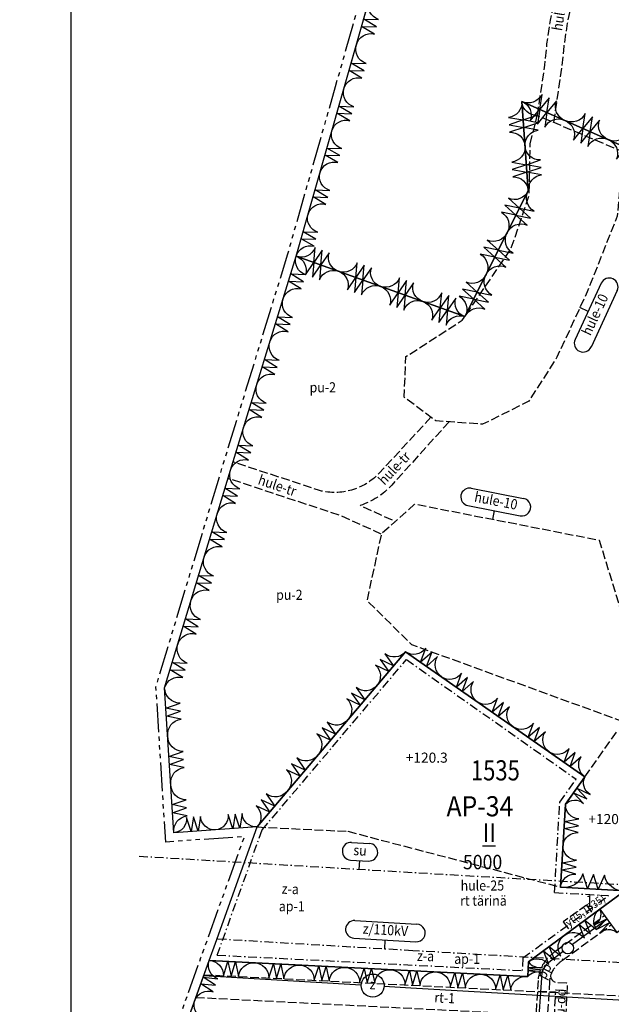
# Model space of a CAD drawing. Extents: x 24496607 to 24498359, y 6820577 to 6821879.
# Drawn here: x 24496607 to 24496812, y 6821016 to 6821358 of the extents above; entities that cross this region are included whole.
import ezdxf
from ezdxf.enums import TextEntityAlignment as Align

# ---------------------------------------------------------------- set-up
doc = ezdxf.new("R2010")
doc.units = 0
for name, pattern in [('AK_KAAVA-ALUE_3M', [20.5, 10, -1.5, 1.5, -1.5, 1.5, -1.5, 1.5, -1.5]), ('AK_OHJEELLINEN_RAJA', [4, 3, -1]), ('AK_RAKENNUSALA', [5.4, 3, -1, 0.4, -1])]:
    doc.linetypes.add(name, pattern=pattern)
doc.layers.get('0').update_dxf_attribs({"linetype": 'CONTINUOUS'})
for name, color, linetype in [('AK_HULE', 4, 'AK_OHJEELLINEN_RAJA'), ('AK_KAAVA-ALUE_3M', 2, 'AK_KAAVA-ALUE_3M'), ('AK_KAAVAMERKINTA', 4, 'CONTINUOUS'), ('AK_KAAVAMERKINTA_PAKSU', 6, 'CONTINUOUS'), ('AK_KAYTTOTARKOITUS', 3, 'CONTINUOUS'), ('AK_KERROSLUKU', 2, 'CONTINUOUS'), ('AK_KORTTELINNUMERO', 6, 'CONTINUOUS'), ('AK_KORTTELINRAJA', 3, 'CONTINUOUS'), ('AK_OHJEELLINEN_RAJA', 1, 'AK_OHJEELLINEN_RAJA'), ('AK_OSA-ALUEEN_RAJA', 1, 'AK_RAKENNUSALA'), ('AK_PUISTO', 3, 'CONTINUOUS'), ('AK_RAKENNUSALA', 1, 'AK_RAKENNUSALA'), ('AK_TEHOKKUUS', 1, 'CONTINUOUS'), ('AK_TONTINNUMERO', 1, 'CONTINUOUS'), ('ALUEPLIN_AP-34', 7, 'CONTINUOUS'), ('ALUEPLIN_VL-10', 7, 'CONTINUOUS'), ('ALUEPLIN_VL-11', 7, 'CONTINUOUS'), ('M-COLOR', 7, 'CONTINUOUS')]:
    doc.layers.add(name, color=color, linetype=linetype)
doc.styles.add('ROMANS', font='romans.shx', dxfattribs={"width": 0.9})

# ---------------------------------------------------------------- blocks, each defined once
blk = doc.blocks.new('JOTUz_BBFF')
blk.add_circle((0, 0), 4)
at = {"style": 'ROMANS', "width": 0.9}
blk.add_attdef('JOHTO_TUNNUS', text='', height=3.5, dxfattribs=at).set_placement((0, 0), align=Align.MIDDLE)
blk = doc.blocks.new('JOTU_31585')
blk.add_circle((0, 0), 2)
at = {"style": 'ROMANS', "width": 0.9}
blk.add_attdef('JOHTO_TUNNUS', text='', height=1.8, dxfattribs=at).set_placement((0, 0), align=Align.MIDDLE)
blk = doc.blocks.new('KAAVALUE_su_33D9B')
for p, q in [((-3.08, 9.28), (3.08, 9.28)), ((-3.08, 3.15), (3.08, 3.15)), ((0, 3.15), (0, 0))]:
    blk.add_line(p, q)
for centre, start, end in [((-3.08, 6.21), 90, 270), ((3.08, 6.21), 270, 90)]:
    blk.add_arc(centre, 3.06, start, end)
at = {"style": 'ROMANS', "width": 0.9}
blk.add_attdef('KAAVA_TUNNUS', text='', height=3.5, dxfattribs=at).set_placement((0, 6.21), align=Align.MIDDLE)
blk = doc.blocks.new('KAAVALUE_z110kV_31478')
for p, q in [((-10.78, 9.28), (10.78, 9.28)), ((-10.78, 3.15), (10.78, 3.15)), ((0, 3.15), (0, 0))]:
    blk.add_line(p, q)
for centre, start, end in [((-10.78, 6.21), 90, 270), ((10.78, 6.21), 270, 90)]:
    blk.add_arc(centre, 3.06, start, end)
at = {"style": 'ROMANS', "width": 0.9}
blk.add_attdef('KAAVA_TUNNUS', text='', height=3.5, dxfattribs=at).set_placement((0, 6.21), align=Align.MIDDLE)
blk = doc.blocks.new('KAAVALUE_hule-9_3847C')
for p, q in [((-9.24, 9.28), (9.24, 9.28)), ((-9.24, 3.15), (9.24, 3.15)), ((0, 3.15), (0, 0))]:
    blk.add_line(p, q)
for centre, start, end in [((-9.24, 6.21), 90, 270), ((9.24, 6.21), 270, 90)]:
    blk.add_arc(centre, 3.06, start, end)
at = {"style": 'ROMANS', "width": 0.9}
blk.add_attdef('KAAVA_TUNNUS', text='', height=3.5, dxfattribs=at).set_placement((0, 6.21), align=Align.MIDDLE)
blk = doc.blocks.new('KAAVALUE_hule-10_C124F')
for p, q in [((-10.78, 9.28), (10.78, 9.28)), ((-10.78, 3.15), (10.78, 3.15)), ((0, 3.15), (0, 0))]:
    blk.add_line(p, q)
for centre, start, end in [((-10.78, 6.21), 90, 270), ((10.78, 6.21), 270, 90)]:
    blk.add_arc(centre, 3.06, start, end)
at = {"style": 'ROMANS', "width": 0.9}
blk.add_attdef('KAAVA_TUNNUS', text='', height=3.5, dxfattribs=at).set_placement((0, 6.21), align=Align.MIDDLE)

msp = doc.modelspace()

# ---------------------------------------------------------------- linework, layer by layer
at = {"layer": 'AK_HULE', "flags": 128}
for points in [[(24496786.68, 6821324.7), (24496786.91, 6821326.31), (24496789.3, 6821342.21), (24496790.02, 6821349.51), (24496791.27, 6821357.78), (24496792.79, 6821365.38), (24496793.42, 6821373.21), (24496793.49, 6821381.42), (24496793.77, 6821389.64), (24496793.01, 6821397.53), (24496791.82, 6821402.5), (24496789.86, 6821408.82), (24496787.68, 6821414.99), (24496784.59, 6821421.68), (24496781.85, 6821428.27), (24496779.66, 6821433.87), (24496777.26, 6821439.93), (24496775.94, 6821447.54), (24496775.43, 6821455.21), (24496776.03, 6821461.7), (24496776.45, 6821467.36), (24496777.23, 6821471.47), (24496777.64, 6821472.67)], [(24496792.39, 6821322.3), (24496792.85, 6821325.43), (24496795.26, 6821341.47), (24496795.98, 6821348.77), (24496797.18, 6821356.74), (24496798.75, 6821364.55), (24496799.42, 6821372.94), (24496799.48, 6821381.3), (24496799.78, 6821389.82), (24496798.94, 6821398.53), (24496797.6, 6821404.09), (24496795.55, 6821410.7), (24496793.25, 6821417.25), (24496790.09, 6821424.09), (24496787.42, 6821430.52), (24496785.24, 6821436.07), (24496783.07, 6821441.56), (24496781.91, 6821448.26), (24496781.45, 6821455.13), (24496782.01, 6821461.2), (24496782.55, 6821468.47)], [(24496732.5, 6821179.44), (24496718.36, 6821185.84), (24496679.29, 6821198.75)], [(24496888.53, 6821094.24), (24496862.2, 6821102.76), (24496818.93, 6821142.55), (24496808.26, 6821177.2), (24496744.06, 6821189.77), (24496732.5, 6821179.44), (24496727.53, 6821156.38), (24496743.01, 6821141.15), (24496822.17, 6821112.3), (24496863.29, 6821088.99), (24496884.98, 6821078.8), (24496888.19, 6821081.24), (24496888.53, 6821094.24)]]:
    msp.add_lwpolyline(points, dxfattribs=at)
msp.add_lwpolyline([(24496784.23, 6821314.87), (24496786.61, 6821324.73), (24496807.56, 6821315.9), (24496816.46, 6821312.12), (24496814.39, 6821289.71), (24496804, 6821263.55), (24496793.49, 6821240.87), (24496783.75, 6821225.57), (24496767.68, 6821217.53), (24496751.43, 6821218.75), (24496740.46, 6821226.91), (24496741.07, 6821241.04), (24496760.58, 6821253.62), (24496777.5, 6821278.31), (24496783.84, 6821296.92)], close=True, dxfattribs=at)
for points in [[(24496749.76, 6821219.99), (24496731.69, 6821200.46, -0.271766), (24496711.12, 6821194.55), (24496681.04, 6821204.49)], [(24496756.06, 6821218.4), (24496736.13, 6821196.42, -0.128616), (24496725.18, 6821189.34), (24496737.4, 6821183.82)]]:
    msp.add_lwpolyline(points, format="xyb", dxfattribs=at)
at = {"layer": 'AK_KAAVA-ALUE_3M', "flags": 128}
msp.add_lwpolyline([(24496954.91, 6821295.29), (24496955.02, 6821294.97), (24496955.13, 6821294.66), (24496955.23, 6821294.31), (24496955.32, 6821293.99), (24496955.47, 6821293.42), (24496955.61, 6821292.76), (24496955.73, 6821292.21), (24496955.84, 6821291.66), (24496955.98, 6821291.03), (24496956.1, 6821290.44), (24496956.27, 6821289.6), (24496956.38, 6821289.12), (24496956.5, 6821288.51), (24496956.79, 6821287.11), (24496956.98, 6821286.22), (24496957.21, 6821285.13), (24496957.4, 6821284.23), (24496957.9, 6821281.81), (24496958.93, 6821276.9), (24496959.19, 6821275.67), (24496960.16, 6821271.02), (24496961.08, 6821266.64), (24496961.81, 6821263.14), (24496962.47, 6821259.98), (24496963.71, 6821253.89), (24496964.33, 6821250.66), (24496965.86, 6821241.74), (24496966.72, 6821236.21), (24496967.78, 6821229.41), (24496968.61, 6821224.04), (24496970.06, 6821215.32), (24496971.43, 6821207.62), (24496971.97, 6821204.69), (24496972.5, 6821201.95), (24496973.01, 6821199.39), (24496974.05, 6821194.47), (24496975.32, 6821188.85), (24496976.34, 6821184.59), (24496977.63, 6821179.5), (24496978.48, 6821176.27), (24496979.15, 6821173.85), (24496980.36, 6821169.56), (24496981.69, 6821165.08), (24496983.04, 6821160.75), (24496983.72, 6821158.66), (24496985, 6821154.73), (24496987.25, 6821148.22), (24496989.27, 6821142.66), (24496992.01, 6821135.54), (24496994.76, 6821128.8), (24496996.88, 6821123.84), (24496998.49, 6821120.2), (24497000.49, 6821115.82), (24497002.43, 6821111.71), (24497005.73, 6821104.98), (24497008.39, 6821099.78), (24497010.91, 6821095.05), (24497013.7, 6821089.99), (24497016.65, 6821084.82), (24497019.78, 6821079.54), (24497023.05, 6821074.22), (24497027.31, 6821067.57), (24497031.67, 6821061.08), (24497036.09, 6821054.76), (24497039.64, 6821049.9), (24497041.02, 6821048.04), (24497042.22, 6821046.46), (24497043.18, 6821045.18), (24497044.08, 6821044.01), (24497045.41, 6821042.31), (24497046.51, 6821040.9), (24497047.95, 6821039.08), (24497049.51, 6821037.15), (24497051.89, 6821034.23), (24497054.16, 6821031.51), (24497058.36, 6821026.6), (24497058.48, 6821026.46), (24497062.1, 6821022.37), (24497065.98, 6821018.11), (24497066.24, 6821017.83), (24497069.7, 6821014.06), (24497072.59, 6821010.98), (24497075.84, 6821007.6), (24497078.46, 6821004.93), (24497081.2, 6821002.18), (24497086.03, 6820997.47), (24497089.98, 6820993.72), (24497093.26, 6820990.68), (24497096.33, 6820987.89), (24497098.32, 6820986.13), (24497099.61, 6820984.96), (24497100.14, 6820984.51), (24497114.77, 6820971.87), (24497125.85, 6820962.3), (24497129.95, 6820958.76), (24497132.39, 6820956.65), (24497145.12, 6820945.65), (24497160.3, 6820932.54), (24497175.48, 6820919.43), (24497179.44, 6820916), (24497181.71, 6820914.04), (24497198.24, 6820899.76), (24497213.42, 6820886.65), (24497228.59, 6820873.54), (24497243.77, 6820860.43), (24497258.93, 6820847.28), (24497260.95, 6820845.45), (24497262.84, 6820843.72), (24497265.61, 6820841.09), (24497267.08, 6820839.71), (24497269.15, 6820837.67), (24497270.55, 6820836.3), (24497272.24, 6820834.6), (24497275.74, 6820831.03), (24497175.94, 6820748.83), (24497022.58, 6820823.15), (24497017.73, 6820835.57), (24497005.69, 6820866.41), (24497002.16, 6820875.47), (24496992.89, 6820899.21), (24496959.89, 6820884.78), (24496950, 6820888.3), (24496941.88, 6820891.19), (24496934.56, 6820893.79), (24496927.25, 6820896.39), (24496919.94, 6820898.99), (24496912.63, 6820901.59), (24496900.96, 6820905.74), (24496889.62, 6820876.23), (24496886.09, 6820877.91), (24496881.37, 6820879.74), (24496880.94, 6820879.89), (24496875.64, 6820881.47), (24496886.67, 6820910.81), (24496879.36, 6820913.35), (24496870.45, 6820916.46), (24496861.45, 6820919.59), (24496831.44, 6820930.06), (24496746.47, 6820885.16), (24496744.85, 6820888.14), (24496742.05, 6820892.82), (24496739.04, 6820897.42), (24496735.78, 6820901.99), (24496733.57, 6820904.72), (24496732.32, 6820906.27), (24496728.94, 6820910.45), (24496722.73, 6820916.91), (24496721.32, 6820918.38), (24496713.16, 6820925.59), (24496704.64, 6820932.18), (24496695.4, 6820938.45), (24496685.43, 6820943.53), (24496675.48, 6820947.84), (24496665.18, 6820951.37), (24496657.81, 6820953.35), (24496651.97, 6820954.61), (24496642.55, 6820956.21), (24496659.22, 6821002.64), (24496660.02, 6821004.85), (24496669.93, 6821032.47), (24496672.11, 6821038.54), (24496685.02, 6821074.49), (24496657.69, 6821072.57), (24496654.31, 6821126.41), (24496677.29, 6821202.5), (24496700.1, 6821276.73), (24496716.65, 6821334.76), (24496751.39, 6821457), (24496755.77, 6821472.39), (24496766.51, 6821510.2), (24496790.51, 6821506.29), (24496799.08, 6821551.22), (24496820.19, 6821609.26), (24496895.33, 6821828.75), (24497040.72, 6821777.36), (24497116.27, 6821760.04), (24497108.07, 6821749.94), (24497102.43, 6821742.81), (24497093.59, 6821731.22), (24497086.71, 6821721.83), (24497082.99, 6821716.59), (24497077.78, 6821709.09), (24497072.3, 6821700.97), (24497066.95, 6821692.77), (24497062.29, 6821685.42), (24497055.92, 6821675), (24497050.94, 6821666.55), (24497046.07, 6821658.03), (24497040.44, 6821647.76), (24497033.51, 6821634.54), (24497028.14, 6821623.77), (24497025.43, 6821618.14), (24497023.35, 6821613.74), (24497020.72, 6821608.02), (24497018.34, 6821602.75), (24497015.65, 6821596.62), (24497014.02, 6821592.82), (24497010.79, 6821585.13), (24497007.16, 6821576.13), (24497003.33, 6821566.2), (24497002.65, 6821564.36), (24496999.84, 6821556.72), (24496996.19, 6821546.31), (24496993.63, 6821538.65), (24496990.75, 6821529.66), (24496988.62, 6821522.72), (24496985.76, 6821512.9), (24496982.94, 6821502.64), (24496980.04, 6821491.34), (24496977.65, 6821481.37), (24496976.52, 6821476.39), (24496974.8, 6821468.48), (24496974.71, 6821468.07), (24496973.22, 6821460.81), (24496972.64, 6821457.76), (24496972.64, 6821457.76), (24496971.86, 6821453.75), (24496970.6, 6821446.83), (24496969.43, 6821440.02), (24496968.29, 6821432.94), (24496967.36, 6821426.77), (24496966.43, 6821420.18), (24496965.43, 6821412.52), (24496964.48, 6821404.44), (24496963.6, 6821396.14), (24496963.35, 6821393.62), (24496962.86, 6821388.25), (24496962.55, 6821384.53), (24496962.21, 6821380.25), (24496961.94, 6821376.62), (24496961.32, 6821368.37), (24496960.63, 6821359.19), (24496960.33, 6821355.27), (24496959.88, 6821349.31), (24496959.73, 6821347.29), (24496959.59, 6821345.37), (24496959.39, 6821342.8), (24496959.29, 6821341.41), (24496959.2, 6821340.26), (24496959.13, 6821339.28), (24496959.04, 6821338.11), (24496958.95, 6821337.34), (24496958.82, 6821336.49), (24496958.63, 6821335.6), (24496958.39, 6821334.66), (24496958.14, 6821333.88), (24496957.96, 6821333.39), (24496957.75, 6821332.84), (24496957.49, 6821332.26), (24496957.22, 6821331.68), (24496956.86, 6821331), (24496956.56, 6821330.47), (24496956.32, 6821330.08), (24496956, 6821329.59), (24496955.54, 6821328.95), (24496955.1, 6821328.39), (24496954.61, 6821327.81), (24496954.22, 6821327.38), (24496953.49, 6821326.62), (24496952.82, 6821325.86), (24496952.22, 6821325.1), (24496951.66, 6821324.33), (24496950.96, 6821323.25), (24496950.33, 6821322.13), (24496949.79, 6821321.01), (24496949.35, 6821319.94), (24496948.93, 6821318.73), (24496948.62, 6821317.62), (24496948.36, 6821316.41), (24496948.16, 6821315.11), (24496948.04, 6821313.75), (24496948.01, 6821312.89), (24496948.02, 6821311.91), (24496948.07, 6821311.12), (24496948.16, 6821310.21), (24496948.23, 6821309.64), (24496948.39, 6821308.73), (24496948.55, 6821308), (24496948.66, 6821307.53), (24496948.82, 6821306.97), (24496948.96, 6821306.48), (24496949.1, 6821306.07), (24496949.27, 6821305.59), (24496949.43, 6821305.16), (24496949.67, 6821304.59), (24496949.88, 6821304.11), (24496950.08, 6821303.68), (24496950.34, 6821303.17), (24496950.64, 6821302.63), (24496950.88, 6821302.2), (24496951.1, 6821301.85), (24496951.28, 6821301.56), (24496951.44, 6821301.32), (24496951.61, 6821301.06), (24496951.8, 6821300.79), (24496951.97, 6821300.56), (24496952.12, 6821300.35), (24496952.68, 6821299.6), (24496953.31, 6821298.64), (24496953.73, 6821297.92), (24496954.18, 6821297.05), (24496954.67, 6821295.94)], close=True, dxfattribs=at)
at = {"layer": 'AK_KAAVAMERKINTA', "flags": 128}
msp.add_lwpolyline([(24496810.9, 6821045.84), (24496798.89, 6821036.97)], dxfattribs=at)
msp.add_lwpolyline([(24496795.68, 6821034.6), (24496790.22, 6821030.44, 0.220625), (24496788.11, 6821025.44), (24496786.88, 6821007.13)], format="xyb", dxfattribs=at)
at = {"layer": 'AK_KAAVAMERKINTA'}
for points in [[(24496725.53, 6821022.9), (24496670.85, 6821026.15)], [(24496901.07, 6821012.75), (24496742.72, 6821021.88), (24496733.51, 6821022.43)]]:
    msp.add_lwpolyline(points, dxfattribs=at)
at = {"layer": 'AK_KAAVAMERKINTA_PAKSU'}
msp.add_line((24496767.69, 6821071.28), (24496772.1, 6821071.28), dxfattribs=at)
at = {"layer": 'AK_KORTTELINRAJA'}
for p, q in [((24496719.54, 6821333.94), (24496754.28, 6821456.17)), ((24496702.97, 6821275.87), (24496719.54, 6821333.94)), ((24496783.54, 6821298.57), (24496781.27, 6821329.59)), ((24496781.27, 6821329.59), (24496841.19, 6821303.08)), ((24496761.54, 6821254.9), (24496783.54, 6821298.57)), ((24496680.16, 6821201.62), (24496702.97, 6821275.87)), ((24496702.97, 6821275.87), (24496761.54, 6821254.9)), ((24496657.33, 6821126.06), (24496680.16, 6821201.62)), ((24496740.91, 6821138.6), (24496721.03, 6821115.14)), ((24496803.2, 6821095.2), (24496740.91, 6821138.6)), ((24496660.49, 6821075.77), (24496657.33, 6821126.06)), ((24496689.4, 6821077.8), (24496721.03, 6821115.14)), ((24496796.42, 6821085.71), (24496803.2, 6821095.2)), ((24496794.76, 6821056.94), (24496796.42, 6821085.71)), ((24496689.4, 6821077.8), (24496660.49, 6821075.77)), ((24496674.93, 6821037.52), (24496689.4, 6821077.8)), ((24496794.76, 6821056.94), (24496817.1, 6821055.66)), ((24496808.37, 6821049.32), (24496815.78, 6821054.7)), ((24496783.59, 6821031.01), (24496808.37, 6821049.32)), ((24496808.37, 6821049.32), (24496814.25, 6821041.23)), ((24496672.76, 6821031.46), (24496674.93, 6821037.52)), ((24496662.84, 6821003.84), (24496672.76, 6821031.46)), ((24496672.76, 6821031.46), (24496782.95, 6821025.9)), ((24496783.59, 6821031.01), (24496783.34, 6821025.88)), ((24496783.34, 6821025.88), (24496782.95, 6821025.9))]:
    msp.add_line(p, q, dxfattribs=at)
at = {"layer": 'AK_OHJEELLINEN_RAJA'}
for p, q in [((24496803.2, 6821095.2), (24496814.41, 6821111.09)), ((24496803.78, 6821050.72), (24496806.02, 6821047.59))]:
    msp.add_line(p, q, dxfattribs=at)
for points in [[(24496689.4, 6821077.8), (24496720.91, 6821076.3), (24496720.91, 6821076.3), (24496794.76, 6821056.94)], [(24496803.78, 6821050.72), (24496795.69, 6821044.84), (24496798.04, 6821041.6)], [(24496793.09, 6821034.81), (24496809.99, 6821047.09)], [(24496795.44, 6821031.57), (24496812.34, 6821043.85)]]:
    msp.add_lwpolyline(points, dxfattribs=at)
for points in [[(24496793.09, 6821034.81, 0.06652), (24496789.59, 6821031.48, 0.155641), (24496786.91, 6821024.53), (24496785.75, 6821004.95)], [(24496795.44, 6821031.57, 0.06652), (24496792.71, 6821028.97, 0.155641), (24496790.9, 6821024.29), (24496789.72, 6821004.24)]]:
    msp.add_lwpolyline(points, format="xyb", dxfattribs=at)
at = {"layer": 'AK_OHJEELLINEN_RAJA', "flags": 128}
for points in [[(24496670.99, 6821026.55), (24497055.91, 6821007.05, -0.041181), (24497074.73, 6821004.44)], [(24496791.28, 6821026.31, 0.413478), (24496793.24, 6821023.92), (24496796.63, 6821023.73, -0.414214), (24496797.1, 6821023.2), (24496796.48, 6821012.2), (24496798.97, 6821011.74, -0.414214), (24496802.17, 6821007.07), (24496801.24, 6821002.11)], [(24496668.17, 6821018.68), (24497055.48, 6820999.07, -0.036117), (24497085.26, 6820994.13)], [(24496786.94, 6821020.87), (24496792.94, 6821020.57), (24496792.48, 6821012.41), (24496792.36, 6821010.23, 0.376999), (24496793.59, 6821008.67), (24496796.76, 6821008.08, -0.414214), (24496797.96, 6821006.33), (24496797.3, 6821002.8)]]:
    msp.add_lwpolyline(points, format="xyb", dxfattribs=at)
at = {"layer": 'AK_OSA-ALUEEN_RAJA', "flags": 128}
msp.add_lwpolyline([(24497039.68, 6821044.83), (24497000.66, 6821047.08), (24496745.06, 6821061.81), (24496647.69, 6821067.6)], dxfattribs=at)
at = {"layer": 'AK_PUISTO', "flags": 128}
for points in [[(24496723.88, 6821349.22, -0.409391), (24496730.14, 6821352.94), (24496725.69, 6821355.58), (24496730.86, 6821355.49), (24496726.42, 6821358.13), (24496731.59, 6821358.04, -0.409391), (24496728.22, 6821364.5, -0.409391)], [(24496719.54, 6821333.94, -0.409391), (24496725.8, 6821337.66), (24496721.35, 6821340.3), (24496726.52, 6821340.21), (24496722.07, 6821342.85), (24496727.24, 6821342.76, -0.409391), (24496723.88, 6821349.22, -0.409391)], [(24496715.4, 6821319.42, -0.410011), (24496721.59, 6821322.89), (24496717.12, 6821325.47), (24496722.28, 6821325.31), (24496717.81, 6821327.89), (24496722.97, 6821327.73, -0.410011), (24496719.54, 6821333.94, -0.410011)], [(24496781.27, 6821329.59, -0.409741), (24496776.66, 6821324.05), (24496781.74, 6821323.13), (24496776.85, 6821321.47), (24496781.93, 6821320.54), (24496777.04, 6821318.88, -0.409741), (24496782.4, 6821314.08, -0.409741)], [(24496796.25, 6821322.96, -0.408655), (24496793.28, 6821329.74), (24496790.01, 6821325.72), (24496790.78, 6821330.85), (24496787.51, 6821326.83), (24496788.29, 6821331.95, -0.408655), (24496781.27, 6821329.59, -0.408655)], [(24496782.4, 6821314.08, -0.409741), (24496787.01, 6821319.61), (24496781.93, 6821320.54), (24496786.82, 6821322.2), (24496781.74, 6821323.13), (24496786.64, 6821324.78, -0.409741), (24496781.27, 6821329.59, -0.409741)], [(24496781.27, 6821329.59, -0.408655), (24496784.24, 6821322.81), (24496787.51, 6821326.83), (24496786.74, 6821321.7), (24496790.01, 6821325.72), (24496789.23, 6821320.6, -0.408655), (24496796.25, 6821322.96, -0.408655)], [(24496811.23, 6821316.33, -0.408655), (24496808.26, 6821323.12), (24496804.99, 6821319.1), (24496805.76, 6821324.22), (24496802.49, 6821320.2), (24496803.27, 6821325.33, -0.408655), (24496796.25, 6821322.96, -0.408655)], [(24496796.25, 6821322.96, -0.408655), (24496799.22, 6821316.18), (24496802.49, 6821320.2), (24496801.72, 6821315.08), (24496804.99, 6821319.1), (24496804.21, 6821313.97, -0.408655), (24496811.23, 6821316.33, -0.408655)], [(24496711.26, 6821304.91, -0.410011), (24496717.45, 6821308.37), (24496712.98, 6821310.95), (24496718.14, 6821310.79), (24496713.67, 6821313.37), (24496718.83, 6821313.21, -0.410011), (24496715.4, 6821319.42, -0.410011)], [(24496826.21, 6821309.71, -0.408655), (24496823.24, 6821316.49), (24496819.97, 6821312.47), (24496820.74, 6821317.59), (24496817.47, 6821313.57), (24496818.24, 6821318.7, -0.408655), (24496811.23, 6821316.33, -0.408655)], [(24496811.23, 6821316.33, -0.408655), (24496814.2, 6821309.55), (24496817.47, 6821313.57), (24496816.69, 6821308.45), (24496819.97, 6821312.47), (24496819.19, 6821307.34, -0.408655), (24496826.21, 6821309.71, -0.408655)], [(24496782.4, 6821314.08, -0.409741), (24496777.79, 6821308.55), (24496782.87, 6821307.62), (24496777.98, 6821305.96), (24496783.06, 6821305.03), (24496778.17, 6821303.38, -0.409741), (24496783.54, 6821298.57, -0.409741)], [(24496783.54, 6821298.57, -0.409741), (24496788.14, 6821304.1), (24496783.06, 6821305.03), (24496787.96, 6821306.69), (24496782.87, 6821307.62), (24496787.77, 6821309.27, -0.409741), (24496782.4, 6821314.08, -0.409741)], [(24496707.11, 6821290.39, -0.410011), (24496713.3, 6821293.86), (24496708.84, 6821296.44), (24496713.99, 6821296.28), (24496709.53, 6821298.86), (24496714.68, 6821298.7, -0.410011), (24496711.26, 6821304.91, -0.410011)], [(24496783.54, 6821298.57, -0.408794), (24496776.63, 6821295.97), (24496780.48, 6821292.5), (24496775.4, 6821293.54), (24496779.26, 6821290.08), (24496774.18, 6821291.11, -0.408794), (24496776.2, 6821284.01, -0.408794)], [(24496776.2, 6821284.01, -0.408794), (24496783.11, 6821286.62), (24496779.26, 6821290.08), (24496784.34, 6821289.04), (24496780.48, 6821292.5), (24496785.56, 6821291.47, -0.408794), (24496783.54, 6821298.57, -0.408794)], [(24496702.97, 6821275.87, -0.410011), (24496709.16, 6821279.34), (24496704.7, 6821281.92), (24496709.85, 6821281.76), (24496705.39, 6821284.34), (24496710.54, 6821284.18, -0.410011), (24496707.11, 6821290.39, -0.410011)], [(24496776.2, 6821284.01, -0.408794), (24496769.3, 6821281.41), (24496773.15, 6821277.95), (24496768.07, 6821278.98), (24496771.93, 6821275.52), (24496766.85, 6821276.56, -0.408794), (24496768.87, 6821269.46, -0.408794)], [(24496768.87, 6821269.46, -0.408794), (24496775.78, 6821272.06), (24496771.93, 6821275.52), (24496777, 6821274.49), (24496773.15, 6821277.95), (24496778.23, 6821276.91, -0.408794), (24496776.2, 6821284.01, -0.408794)], [(24496717.62, 6821270.63, -0.40974), (24496714.42, 6821277.09), (24496711.51, 6821272.82), (24496711.98, 6821277.96), (24496709.07, 6821273.69), (24496709.54, 6821278.83, -0.40974), (24496702.97, 6821275.87, -0.40974)], [(24496698.41, 6821261.02, -0.409755), (24496704.71, 6821264.51), (24496700.31, 6821267.21), (24496705.47, 6821266.98), (24496701.07, 6821269.69), (24496706.23, 6821269.46, -0.409755), (24496702.97, 6821275.87, -0.409755)], [(24496702.97, 6821275.87, -0.40974), (24496706.17, 6821269.42), (24496709.07, 6821273.69), (24496708.61, 6821268.55), (24496711.51, 6821272.82), (24496711.05, 6821267.67, -0.40974), (24496717.62, 6821270.63, -0.40974)], [(24496732.26, 6821265.39, -0.40974), (24496729.06, 6821271.84), (24496726.16, 6821267.57), (24496726.62, 6821272.72), (24496723.72, 6821268.45), (24496724.18, 6821273.59, -0.40974), (24496717.62, 6821270.63, -0.40974)], [(24496717.62, 6821270.63, -0.40974), (24496720.81, 6821264.18), (24496723.72, 6821268.45), (24496723.25, 6821263.3), (24496726.16, 6821267.57), (24496725.69, 6821262.43, -0.40974), (24496732.26, 6821265.39, -0.40974)], [(24496746.9, 6821260.14, -0.40974), (24496743.71, 6821266.6), (24496740.8, 6821262.33), (24496741.26, 6821267.47), (24496738.36, 6821263.2), (24496738.82, 6821268.35, -0.40974), (24496732.26, 6821265.39, -0.40974)], [(24496768.87, 6821269.46, -0.408794), (24496761.96, 6821266.85), (24496765.82, 6821263.39), (24496760.74, 6821264.43), (24496764.6, 6821260.97), (24496759.52, 6821262, -0.408794), (24496761.54, 6821254.9, -0.408794)], [(24496761.54, 6821254.9, -0.408794), (24496768.45, 6821257.5), (24496764.6, 6821260.97), (24496769.67, 6821259.93), (24496765.82, 6821263.39), (24496770.9, 6821262.36, -0.408794), (24496768.87, 6821269.46, -0.408794)], [(24496732.26, 6821265.39, -0.40974), (24496735.45, 6821258.93), (24496738.36, 6821263.2), (24496737.89, 6821258.06), (24496740.8, 6821262.33), (24496740.33, 6821257.18, -0.40974), (24496746.9, 6821260.14, -0.40974)], [(24496693.85, 6821246.17, -0.409755), (24496700.15, 6821249.66), (24496695.75, 6821252.36), (24496700.91, 6821252.13), (24496696.51, 6821254.84), (24496701.67, 6821254.61, -0.409755), (24496698.41, 6821261.02, -0.409755)], [(24496761.54, 6821254.9, -0.40974), (24496758.35, 6821261.36), (24496755.44, 6821257.09), (24496755.91, 6821262.23), (24496753, 6821257.96), (24496753.47, 6821263.1, -0.40974), (24496746.9, 6821260.14, -0.40974)], [(24496746.9, 6821260.14, -0.40974), (24496750.1, 6821253.69), (24496753, 6821257.96), (24496752.54, 6821252.82), (24496755.44, 6821257.09), (24496754.98, 6821251.94, -0.40974), (24496761.54, 6821254.9, -0.40974)], [(24496689.28, 6821231.32, -0.409755), (24496695.58, 6821234.8), (24496691.18, 6821237.51), (24496696.34, 6821237.28), (24496691.95, 6821239.99), (24496697.1, 6821239.75, -0.409755), (24496693.85, 6821246.17, -0.409755)], [(24496684.72, 6821216.47, -0.409755), (24496691.02, 6821219.95), (24496686.62, 6821222.66), (24496691.78, 6821222.43), (24496687.38, 6821225.14), (24496692.54, 6821224.9, -0.409755), (24496689.28, 6821231.32, -0.409755)], [(24496680.16, 6821201.62, -0.409755), (24496686.46, 6821205.1), (24496682.06, 6821207.81), (24496687.22, 6821207.58), (24496682.82, 6821210.29), (24496687.98, 6821210.05, -0.409755), (24496684.72, 6821216.47, -0.409755)], [(24496675.59, 6821186.51, -0.409506), (24496681.9, 6821190.1), (24496677.49, 6821192.81), (24496682.66, 6821192.62), (24496678.26, 6821195.33), (24496683.42, 6821195.14, -0.409506), (24496680.16, 6821201.62, -0.409506)], [(24496671.03, 6821171.4, -0.409506), (24496677.34, 6821174.99), (24496672.93, 6821177.69), (24496678.1, 6821177.51), (24496673.69, 6821180.21), (24496678.86, 6821180.03, -0.409506), (24496675.59, 6821186.51, -0.409506)], [(24496666.46, 6821156.28, -0.409506), (24496672.77, 6821159.88), (24496668.36, 6821162.58), (24496673.53, 6821162.4), (24496669.13, 6821165.1), (24496674.29, 6821164.91, -0.409506), (24496671.03, 6821171.4, -0.409506)], [(24496661.9, 6821141.17, -0.409506), (24496668.21, 6821144.76), (24496663.8, 6821147.47), (24496668.97, 6821147.28), (24496664.56, 6821149.99), (24496669.73, 6821149.8, -0.409506), (24496666.46, 6821156.28, -0.409506)], [(24496657.33, 6821126.06, -0.409506), (24496663.64, 6821129.65), (24496659.23, 6821132.36), (24496664.4, 6821132.17), (24496660, 6821134.87), (24496665.16, 6821134.69, -0.409506), (24496661.9, 6821141.17, -0.409506)], [(24496740.91, 6821138.6, -0.409876), (24496733.78, 6821137.92), (24496736.77, 6821133.71), (24496732.13, 6821135.97), (24496735.11, 6821131.76), (24496730.47, 6821134.01, -0.409876), (24496730.97, 6821126.87, -0.409876)], [(24496753.37, 6821129.92, -0.409978), (24496752.07, 6821136.92), (24496748.18, 6821133.54), (24496750, 6821138.36), (24496746.1, 6821134.98), (24496747.92, 6821139.81, -0.409978), (24496740.91, 6821138.6, -0.409978)], [(24496765.82, 6821121.24, -0.409978), (24496764.53, 6821128.24), (24496760.63, 6821124.86), (24496762.45, 6821129.68), (24496758.56, 6821126.3), (24496760.38, 6821131.13, -0.409978), (24496753.37, 6821129.92, -0.409978)], [(24496658.39, 6821109.3, -0.407853), (24496663.02, 6821115.2), (24496657.95, 6821116.28), (24496662.85, 6821117.99), (24496657.77, 6821119.08), (24496662.67, 6821120.79, -0.407853), (24496657.33, 6821126.06, -0.407853)], [(24496730.97, 6821126.87, -0.409876), (24496723.84, 6821126.19), (24496726.83, 6821121.98), (24496722.19, 6821124.24), (24496725.17, 6821120.03), (24496720.53, 6821122.28, -0.409876), (24496721.03, 6821115.14, -0.409876)], [(24496778.28, 6821112.56, -0.409978), (24496776.99, 6821119.55), (24496773.09, 6821116.18), (24496774.91, 6821121), (24496771.02, 6821117.62), (24496772.84, 6821122.45, -0.409978), (24496765.82, 6821121.24, -0.409978)], [(24496721.03, 6821115.14, -0.408767), (24496713.7, 6821114.23), (24496716.64, 6821109.96), (24496711.95, 6821112.15), (24496714.88, 6821107.88), (24496710.19, 6821110.08, -0.408767), (24496710.49, 6821102.7, -0.408767)], [(24496790.74, 6821103.88, -0.409978), (24496789.45, 6821110.87), (24496785.55, 6821107.49), (24496787.37, 6821112.32), (24496783.47, 6821108.94), (24496785.29, 6821113.77, -0.409978), (24496778.28, 6821112.56, -0.409978)], [(24496659.44, 6821092.54, -0.407853), (24496664.08, 6821098.44), (24496659, 6821099.52), (24496663.9, 6821101.23), (24496658.82, 6821102.31), (24496663.73, 6821104.02, -0.407853), (24496658.39, 6821109.3, -0.407853)], [(24496803.2, 6821095.2, -0.409978), (24496801.9, 6821102.19), (24496798.01, 6821098.81), (24496799.83, 6821103.64), (24496795.93, 6821100.26), (24496797.75, 6821105.09, -0.409978), (24496790.74, 6821103.88, -0.409978)], [(24496710.49, 6821102.7, -0.408767), (24496703.16, 6821101.78), (24496706.09, 6821097.51), (24496701.4, 6821099.7), (24496704.34, 6821095.43), (24496699.64, 6821097.63, -0.408767), (24496699.94, 6821090.25, -0.408767)], [(24496796.42, 6821085.71, -0.401629), (24496802.75, 6821085.96), (24496799.24, 6821089.66), (24496803.88, 6821087.54), (24496800.37, 6821091.24), (24496805.01, 6821089.13, -0.401629), (24496803.2, 6821095.2, -0.401629)], [(24496660.49, 6821075.77, -0.407853), (24496665.13, 6821081.68), (24496660.05, 6821082.76), (24496664.95, 6821084.47), (24496659.88, 6821085.55), (24496664.78, 6821087.26, -0.407853), (24496659.44, 6821092.54, -0.407853)], [(24496699.94, 6821090.25, -0.408767), (24496692.61, 6821089.33), (24496695.55, 6821085.06), (24496690.85, 6821087.26), (24496693.79, 6821082.99), (24496689.1, 6821085.18, -0.408767), (24496689.4, 6821077.8, -0.408767)], [(24496795.59, 6821071.32, -0.409912), (24496800.86, 6821075.83), (24496795.94, 6821077.32), (24496801, 6821078.23), (24496796.07, 6821079.71), (24496801.13, 6821080.62, -0.409912), (24496796.42, 6821085.71, -0.409912)], [(24496674.94, 6821076.79, -0.409959), (24496669.78, 6821081.44), (24496668.92, 6821076.37), (24496667.37, 6821081.27), (24496666.51, 6821076.2), (24496664.96, 6821081.1, -0.409959), (24496660.49, 6821075.77, -0.409959)], [(24496689.4, 6821077.8, -0.409959), (24496684.23, 6821082.45), (24496683.37, 6821077.38), (24496681.82, 6821082.28), (24496680.97, 6821077.21), (24496679.41, 6821082.11, -0.409959), (24496674.94, 6821076.79, -0.409959)], [(24496794.76, 6821056.94, -0.409912), (24496800.03, 6821061.45), (24496795.11, 6821062.94), (24496800.17, 6821063.85), (24496795.24, 6821065.33), (24496800.31, 6821066.24, -0.409912), (24496795.59, 6821071.32, -0.409912)], [(24496817.1, 6821055.66, -0.386422), (24496809.94, 6821061.08), (24496807.79, 6821056.19), (24496806.22, 6821061.29), (24496804.07, 6821056.41), (24496802.5, 6821061.51, -0.386422), (24496794.76, 6821056.94, -0.386422)], [(24496667.8, 6821017.65, -0.410027), (24496674.16, 6821020.56), (24496669.86, 6821023.4), (24496674.98, 6821022.86), (24496670.69, 6821025.7), (24496675.81, 6821025.16, -0.410027), (24496672.76, 6821031.46, -0.410027)], [(24496672.76, 6821031.46, -0.409535), (24496677.75, 6821026.2), (24496679.31, 6821031.13), (24496680.37, 6821026.07), (24496681.94, 6821030.99), (24496683, 6821025.93, -0.409535), (24496688.5, 6821030.66, -0.409535)], [(24496688.5, 6821030.66, -0.409535), (24496693.49, 6821025.41), (24496695.06, 6821030.33), (24496696.12, 6821025.27), (24496697.68, 6821030.2), (24496698.74, 6821025.14, -0.409535), (24496704.24, 6821029.87, -0.409535)], [(24496704.24, 6821029.87, -0.409535), (24496709.23, 6821024.61), (24496710.8, 6821029.54), (24496711.86, 6821024.48), (24496713.42, 6821029.41), (24496714.48, 6821024.35, -0.409535), (24496719.98, 6821029.08, -0.409535)], [(24496719.98, 6821029.08, -0.409535), (24496724.98, 6821023.82), (24496726.54, 6821028.74), (24496727.6, 6821023.69), (24496729.16, 6821028.61), (24496730.22, 6821023.55, -0.409535), (24496735.72, 6821028.28, -0.409535)], [(24496735.72, 6821028.28, -0.409535), (24496740.72, 6821023.02), (24496742.28, 6821027.95), (24496743.34, 6821022.89), (24496744.9, 6821027.82), (24496745.96, 6821022.76, -0.409535), (24496751.46, 6821027.49, -0.409535)], [(24496751.46, 6821027.49, -0.409535), (24496756.46, 6821022.23), (24496758.02, 6821027.16), (24496759.08, 6821022.1), (24496760.65, 6821027.03), (24496761.71, 6821021.97, -0.409535), (24496767.21, 6821026.69, -0.409535)], [(24496767.21, 6821026.69, -0.409535), (24496772.2, 6821021.44), (24496773.76, 6821026.36), (24496774.82, 6821021.3), (24496776.39, 6821026.23), (24496777.45, 6821021.17, -0.409535), (24496782.95, 6821025.9, -0.409535)], [(24496662.84, 6821003.84, -0.410027), (24496669.2, 6821006.75), (24496664.91, 6821009.59), (24496670.02, 6821009.05), (24496665.73, 6821011.9), (24496670.85, 6821011.36, -0.410027), (24496667.8, 6821017.65, -0.410027)]]:
    msp.add_lwpolyline(points, format="xyb", dxfattribs=at)
at = {"layer": 'AK_PUISTO'}
for points in [[(24496795.98, 6821040.16, -0.409855), (24496803.08, 6821039.19), (24496801.15, 6821043.98), (24496805.15, 6821040.72), (24496803.21, 6821045.5), (24496807.21, 6821042.24, -0.409855), (24496808.37, 6821049.32, -0.409855)], [(24496808.37, 6821049.32, -0.387975), (24496806.29, 6821043.68), (24496810.82, 6821045.94), (24496807.27, 6821042.33), (24496811.8, 6821044.6), (24496808.25, 6821040.98, -0.387975), (24496814.25, 6821041.23, -0.387975)], [(24496783.59, 6821031.01, -0.409855), (24496790.7, 6821030.04), (24496788.76, 6821034.82), (24496792.76, 6821031.56), (24496790.82, 6821036.35), (24496794.83, 6821033.09, -0.409855), (24496795.98, 6821040.16, -0.409855)], [(24496783.59, 6821031.01, 0.280403), (24496788.5, 6821029.05), (24496783.49, 6821028.87), (24496788.46, 6821028.19), (24496783.44, 6821028.02), (24496788.42, 6821027.34, 0.280403), (24496783.34, 6821025.88, 0.280403)]]:
    msp.add_lwpolyline(points, format="xyb", dxfattribs=at)
at = {"layer": 'AK_RAKENNUSALA'}
for p, q in [((24496691.16, 6821076.79), (24496741.25, 6821135.91)), ((24496741.25, 6821135.91), (24496800.15, 6821094.37)), ((24496794.46, 6821086.4), (24496800.15, 6821094.37)), ((24496792.65, 6821055.06), (24496794.46, 6821086.4)), ((24496675.55, 6821033.32), (24496691.16, 6821076.79)), ((24496809.92, 6821056.07), (24496809.92, 6821056.07)), ((24496809.92, 6821056.07), (24496809.92, 6821056.07)), ((24496781.66, 6821032.38), (24496811.39, 6821053.98)), ((24496792.65, 6821055.06), (24496811.39, 6821053.98)), ((24496675.55, 6821033.32), (24496781.44, 6821027.98)), ((24496781.66, 6821032.38), (24496781.44, 6821027.98))]:
    msp.add_line(p, q, dxfattribs=at)
msp.add_lwpolyline([(24497063.46, 6821016.42), (24496999.1, 6821020.13), (24496743.48, 6821034.86), (24496675.43, 6821038.9)], dxfattribs=at)
at = {"layer": 'ALUEPLIN_AP-34'}
msp.add_lwpolyline([(24496674.93, 6821037.52), (24496689.4, 6821077.8), (24496721.03, 6821115.14), (24496740.91, 6821138.6), (24496803.2, 6821095.2), (24496796.42, 6821085.71), (24496794.76, 6821056.94), (24496817.1, 6821055.66), (24496815.78, 6821054.7), (24496808.37, 6821049.32), (24496783.59, 6821031.01), (24496783.34, 6821025.88), (24496782.95, 6821025.9), (24496672.76, 6821031.46)], close=True, dxfattribs=at)
at = {"layer": 'ALUEPLIN_VL-10'}
for points in [[(24496817.1, 6821055.66), (24496794.76, 6821056.94), (24496796.42, 6821085.71), (24496803.2, 6821095.2), (24496740.91, 6821138.6), (24496721.03, 6821115.14), (24496689.4, 6821077.8), (24496660.49, 6821075.77), (24496657.33, 6821126.06), (24496680.16, 6821201.62), (24496702.97, 6821275.87), (24496761.54, 6821254.9), (24496783.54, 6821298.57), (24496781.27, 6821329.59), (24496841.19, 6821303.08)], [(24496662.84, 6821003.84), (24496672.76, 6821031.46), (24496782.95, 6821025.9), (24496783.34, 6821025.88), (24496783.59, 6821031.01), (24496808.37, 6821049.32), (24496814.25, 6821041.23), (24496822.56, 6821047.26), (24496821.38, 6821023.96), (24496894.19, 6821020.29), (24496893.54, 6821038.36), (24496893.42, 6821060.25), (24496891.64, 6821066.88), (24496919.52, 6821082.81), (24496937.97, 6821057.31), (24496936.02, 6821018.65), (24496935.97, 6821017.65), (24496981.03, 6821015.37)]]:
    msp.add_lwpolyline(points, dxfattribs=at)
at = {"layer": 'ALUEPLIN_VL-11'}
msp.add_lwpolyline([(24496841.19, 6821303.08), (24496781.27, 6821329.59), (24496783.54, 6821298.57), (24496761.54, 6821254.9), (24496702.97, 6821275.87), (24496719.54, 6821333.94), (24496754.28, 6821456.17)], dxfattribs=at)
at = {"layer": 'M-COLOR'}
msp.add_lwpolyline([(24496624.84, 6820690.73), (24496624.84, 6821878.73), (24498358.76, 6821878.73), (24498358.76, 6820690.73), (24496624.84, 6820690.73), (24496624.84, 6820809.53), (24496607.02, 6820809.53), (24496624.84, 6820892.69), (24496624.84, 6820690.73), (24496743.64, 6820690.73), (24496743.64, 6820672.91), (24496826.8, 6820690.73), (24496624.84, 6820690.73)], dxfattribs=at)

# ---------------------------------------------------------------- block references
at = {"layer": 'AK_KAAVAMERKINTA'}
ref = msp.add_blockref('KAAVALUE_hule-10_C124F', (24496801.45, 6821258.04), dxfattribs=dict(at, rotation=245.1199675050877))
ref.add_attrib('KAAVA_TUNNUS', 'hule-10', dxfattribs={"layer": '0', "height": 3.5, "rotation": 425.12, "style": 'ROMANS', "width": 0.9}).set_placement((24496807.08, 6821255.43), align=Align.MIDDLE)
for name, p, rotation, values in [('KAAVALUE_hule-9_3847C', (24496771.06, 6821184.48), 348.9978866287461, {'KAAVA_TUNNUS': 'hule-10'}), ('KAAVALUE_su_33D9B', (24496724.77, 6821063.02), 356.7017214565765, {'KAAVA_TUNNUS': 'su'}), ('KAAVALUE_z110kV_31478', (24496733.57, 6821035.45), 356.7017214565164, {'KAAVA_TUNNUS': 'z/110kV'}), ('JOTUz_BBFF', (24496729.53, 6821022.77, 123), 355.6108858519707, {'JOHTO_TUNNUS': 'z'})]:
    msp.add_blockref(name, p, dxfattribs=dict(at, rotation=rotation)).add_auto_attribs(values)
at = {"layer": 'AK_KAAVAMERKINTA', "rotation": 36.46054271418648}
msp.add_blockref('JOTU_31585', (24496797.28, 6821035.78), dxfattribs=at)

# ---------------------------------------------------------------- texts
at = {"layer": 'AK_KAAVAMERKINTA', "style": 'ROMANS', "width": 0.9}
for s, height, rotation, p in [('hule-tr', 3.5, 80.6185, (24496795.19, 6821353.89)), ('pu-2', 3.5, 0.0808, (24496707.64, 6821228.61)), ('hule-tr', 3.5, 46.5972, (24496733.62, 6821196.21)), ('hule-tr', 3.5, 341.4349, (24496689.43, 6821196.83)), ('pu-2', 3.5, 0.0808, (24496696.04, 6821156.6)), ('hule-25', 3.5, 0.0808, (24496760.06, 6821055.72, 127)), ('z-a', 3.5, 358.3883, (24496697.9, 6821054.64)), ('yt(5,1535)', 2.8, 35.817, (24496797.66, 6821043.02)), ('ap-1', 3.5, 0.0808, (24496696.96, 6821048.54)), ('z-a', 3.5, 358.3883, (24496744.87, 6821031.36)), ('ap-1', 3.5, 0.0808, (24496757.82, 6821030.3)), ('pp', 3.5, 62.145, (24496789.34, 6821024.68)), ('rt-1', 3.5, 356.9893, (24496750.85, 6821016.96)), ('pp-r', 3.5, 267.3659, (24496794.04, 6821021.77))]:
    msp.add_text(s, height=height, rotation=rotation, dxfattribs=at).set_placement(p)
msp.add_text('rt tärinä ', height=3.5, dxfattribs=at).set_placement((24496759.87, 6821050.49))
at = {"layer": 'AK_KAAVAMERKINTA', "char_height": 3.5, "attachment_point": 1, "style": 'ROMANS'}
for insert in [(24496740.99, 6821103.61), (24496804.37, 6821082.3)]:
    msp.add_mtext_dynamic_manual_height_columns('+120.3', width=0.15, gutter_width=9, heights=[0], dxfattribs=dict(at, insert=insert))
at = {"layer": 'AK_KAYTTOTARKOITUS', "style": 'ROMANS', "width": 0.9}
msp.add_text('AP-34', height=7, dxfattribs=at).set_placement((24496755.16, 6821081.49))
at = {"layer": 'AK_KERROSLUKU', "style": 'ROMANS', "width": 0.9}
msp.add_text('II', height=6.5, dxfattribs=at).set_placement((24496767.66, 6821072.6))
at = {"layer": 'AK_KORTTELINNUMERO', "style": 'ROMANS', "width": 0.8}
msp.add_text('1535', height=7, dxfattribs=at).set_placement((24496772.11, 6821096.55), align=Align.MIDDLE)
at = {"layer": 'AK_TEHOKKUUS', "style": 'ROMANS', "width": 0.9}
msp.add_text('5000', height=5, dxfattribs=at).set_placement((24496760.86, 6821063.13))
at = {"layer": 'AK_TONTINNUMERO', "style": 'ROMANS', "width": 0.9}
msp.add_text('1', height=4, dxfattribs=at).set_placement((24496803.39, 6821050.08))
msp.add_text('1', height=4, dxfattribs=at).set_placement((24496803.39, 6821050.08))

doc.saveas('drawing.dxf')
